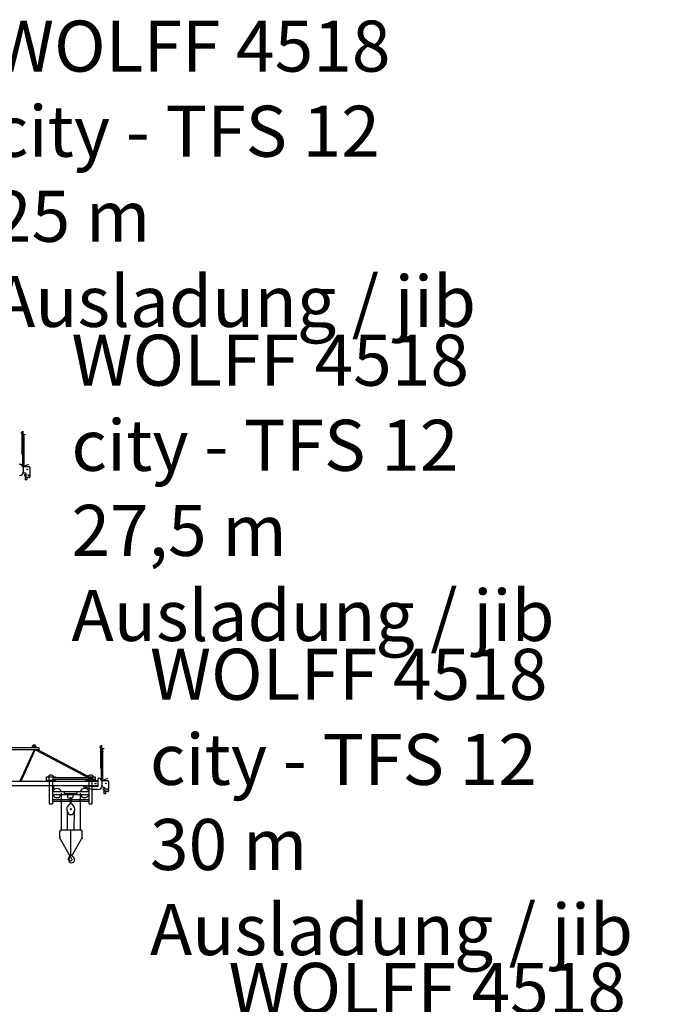
# Model space of a CAD drawing. Extents: x 0 to 104271, y 0 to 179761.
# Drawn here: x 48268 to 68701, y 108465 to 139813 of the extents above; entities that cross this region are included whole.
import ezdxf

# ---------------------------------------------------------------- set-up
doc = ezdxf.new("R2010")
doc.units = 0
doc.styles.add('ARIAL', font='arial.ttf')

# ---------------------------------------------------------------- blocks, each defined once
blk = doc.blocks.new('W_4518_27_5m_TFS12')
for p, q in [((28303, 6637), (28349, 6637)), ((28334, 6653), (28349, 6653)), ((28349, 6637), (28334, 6637)), ((28334, 6637), (28334, 6622)), ((28334, 6622), (28349, 6622)), ((28334, 6622), (28349, 6622)), ((28349, 5955), (28349, 6684)), ((28349, 6684), (28380, 6684)), ((28349, 6637), (28349, 6653)), ((28349, 6622), (28349, 6637)), ((28349, 6622), (28349, 6637)), ((28380, 6529), (28380, 6684)), ((28380, 6591), (28442, 6591)), ((28396, 6575), (28396, 6591)), ((28442, 6591), (28442, 6575)), ((28442, 6575), (28442, 6591)), ((28380, 6498), (28365, 6467)), ((28365, 5568), (28365, 6467)), ((28380, 6529), (28396, 6529)), ((28396, 6529), (28380, 6529)), ((28380, 6529), (28380, 6498)), ((28442, 6575), (28396, 6575)), ((28396, 6575), (28396, 6544)), ((28396, 6544), (28396, 6560)), ((28396, 6529), (28411, 6498)), ((28411, 6467), (28411, 6498)), ((28411, 5568), (28411, 6467)), ((28349, 5955), (28365, 5955)), ((28349, 5955), (28365, 5955)), ((28411, 5645), (28411, 5661)), ((28411, 5583), (28566, 5645))]:
    blk.add_line(p, q)
at = {"color": 7, "linetype": 'Continuous'}
for p, q in [((28275, 5648), (28311, 5648)), ((28311, 5648), (28385, 5538)), ((28365, 5568), (28571, 5568)), ((28448, 5354), (28382, 5378)), ((28385, 5538), (28385, 5402)), ((28596, 5543), (28596, 5238)), ((28435, 5318), (28430, 5313)), ((28430, 5311), (28430, 5313)), ((28430, 5274), (28430, 5311)), ((28430, 5274), (28430, 5273)), ((28430, 5273), (28435, 5268)), ((28480, 5318), (28435, 5318)), ((28435, 5268), (28481, 5268)), ((28444, 5268), (28444, 5148)), ((28481, 5148), (28444, 5148)), ((28481, 5238), (28481, 5307)), ((28510, 5218), (28494, 5159)), ((28494, 5159), (28494, 5158)), ((28576, 5218), (28501, 5218))]:
    blk.add_line(p, q, dxfattribs=at)
for centre, radius in [((28511, 5478), 8.74), ((28546, 5293), 14.5)]:
    blk.add_circle(centre, radius, dxfattribs=at)
for centre, radius, start, end in [((28275, 5638), 10, 90, 180), ((28265, 5402), 120, 270, 0), ((28431, 5307), 50, 0, 69.5101), ((28571, 5543), 25, 0, 90), ((28501, 5238), 20, 180, 270), ((28481, 5162), 14, 270.0038, 344.8142), ((28576, 5238), 20, 270, 0)]:
    blk.add_arc(centre, radius, start, end, dxfattribs=at)
blk = doc.blocks.new('W_4518_30m_TFS12')
at = {"color": 7, "linetype": 'Continuous'}
for p, q in [((28882, 6609), (25907, 6609)), ((28674, 6671), (28642, 6609)), ((28812, 6609), (28781, 6671)), ((28882, 6609), (28882, 6549)), ((28882, 6549), (25907, 6549)), ((28726, 6549), (28275, 5549)), ((28312, 5549), (28763, 6549)), ((28778, 6549), (30661, 5549)), ((30733, 5549), (28850, 6549)), ((29119, 5689), (29131, 5689)), ((29119, 5569), (29119, 5689)), ((29131, 5689), (29202, 5689)), ((29202, 5689), (29202, 5589)), ((29202, 5689), (29322, 5689)), ((29322, 5689), (29393, 5689)), ((29322, 5689), (29322, 5589)), ((30472, 5658), (29322, 5658)), ((29393, 5689), (29405, 5689)), ((29405, 5689), (29405, 5658)), ((30389, 5689), (30401, 5689)), ((30389, 5658), (30389, 5689)), ((30401, 5689), (30472, 5689)), ((30472, 5689), (30472, 5589)), ((30472, 5689), (30592, 5689)), ((30592, 5689), (30663, 5689)), ((30592, 5689), (30592, 5589)), ((30663, 5689), (30675, 5689)), ((30675, 5689), (30675, 5569)), ((30781, 5649), (30817, 5649)), ((30817, 5649), (30891, 5539)), ((25758, 5549), (30758, 5549)), ((25758, 5409), (30758, 5409)), ((29131, 5569), (29119, 5569)), ((29212, 5569), (29131, 5569)), ((29202, 5589), (29322, 5589)), ((29212, 5589), (29212, 4828)), ((29312, 5589), (29312, 4828)), ((29393, 5569), (29312, 5569)), ((29312, 5409), (30482, 5409)), ((29347, 5399), (29312, 5399)), ((29321, 5549), (30473, 5549)), ((29322, 5620), (30472, 5620)), ((29347, 5399), (29347, 5268)), ((29405, 5569), (29393, 5569)), ((29405, 5620), (29405, 5569)), ((30312, 5364), (30312, 5409)), ((30312, 5364), (30407, 5364)), ((30389, 5569), (30389, 5620)), ((30401, 5569), (30389, 5569)), ((30482, 5569), (30401, 5569)), ((30407, 5360), (30407, 5409)), ((30421, 5341), (30592, 5285)), ((30472, 5589), (30592, 5589)), ((30473, 5393), (30756, 5393)), ((30482, 4828), (30482, 5589)), ((30582, 4828), (30582, 5589)), ((30663, 5569), (30582, 5569)), ((30675, 5569), (30663, 5569)), ((30758, 5549), (30758, 5544)), ((30758, 5544), (30758, 5415)), ((30758, 5415), (30758, 5409)), ((30760, 5554), (30761, 5554)), ((30760, 5542), (30760, 5554)), ((30771, 5564), (30771, 5639)), ((30871, 5569), (31077, 5569)), ((30954, 5355), (30888, 5380)), ((30891, 5539), (30891, 5403)), ((31102, 5544), (31102, 5239)), ((29312, 5224), (30482, 5224)), ((29312, 5124), (30482, 5124)), ((29525, 5045), (29527, 5047)), ((29693, 5161), (29693, 5224)), ((29806, 5030), (29806, 5161)), ((29973, 5052), (29973, 5161)), ((30101, 5161), (30101, 5224)), ((30771, 5283), (30608, 5283)), ((30941, 5319), (30936, 5314)), ((30936, 5313), (30936, 5314)), ((30936, 5275), (30936, 5313)), ((30936, 5275), (30936, 5274)), ((30936, 5274), (30941, 5269)), ((30986, 5319), (30941, 5319)), ((30941, 5269), (30987, 5269)), ((30950, 5269), (30950, 5149)), ((30987, 5149), (30950, 5149)), ((30987, 5239), (30987, 5308)), ((31016, 5219), (31000, 5161)), ((31000, 5161), (31000, 5160)), ((31082, 5219), (31007, 5219)), ((29212, 4828), (29312, 4828)), ((30482, 4953), (29312, 4953)), ((29312, 4915), (30482, 4915)), ((30482, 4828), (30582, 4828)), ((29784, 4595), (29781, 4005)), ((30008, 4005), (30010, 4594))]:
    blk.add_line(p, q, dxfattribs=at)
for p, q in [((30809, 6639), (30855, 6639)), ((30840, 6654), (30855, 6654)), ((30855, 6639), (30840, 6639)), ((30840, 6639), (30840, 6623)), ((30840, 6623), (30855, 6623)), ((30840, 6623), (30855, 6623)), ((30855, 5957), (30855, 6685)), ((30855, 6685), (30886, 6685)), ((30855, 6639), (30855, 6654)), ((30855, 6623), (30855, 6639)), ((30855, 6623), (30855, 6639)), ((30886, 6530), (30886, 6685)), ((30886, 6592), (30948, 6592)), ((30902, 6577), (30902, 6592)), ((30948, 6592), (30948, 6577)), ((30948, 6577), (30948, 6592)), ((30886, 6499), (30871, 6468)), ((30871, 5569), (30871, 6468)), ((30886, 6530), (30902, 6530)), ((30902, 6530), (30886, 6530)), ((30886, 6530), (30886, 6499)), ((30948, 6577), (30902, 6577)), ((30902, 6577), (30902, 6546)), ((30902, 6546), (30902, 6561)), ((30902, 6530), (30917, 6499)), ((30917, 6468), (30917, 6499)), ((30917, 5569), (30917, 6468)), ((30855, 5957), (30871, 5957)), ((30855, 5957), (30871, 5957)), ((30917, 5646), (30917, 5662)), ((30917, 5585), (31072, 5646))]:
    blk.add_line(p, q)
at = {"linetype": 'Continuous'}
for p, q in [((29592, 5174), (29595, 4005)), ((29693, 5224), (30101, 5224)), ((29693, 5161), (30101, 5161)), ((30207, 4005), (30210, 5174)), ((29546, 3940), (29586, 4005)), ((29546, 3794), (29546, 3940)), ((29586, 4005), (29901, 4005)), ((29901, 4005), (30216, 4005)), ((29901, 3195), (29901, 4005)), ((30216, 4005), (30256, 3940)), ((30256, 3794), (30256, 3940)), ((29573, 3694), (29840, 3230)), ((29962, 3230), (30229, 3694)), ((29847, 3093), (29856, 3186)), ((29853, 3111), (29879, 3157)), ((29847, 3093), (29851, 3093)), ((29851, 3093), (29853, 3111))]:
    blk.add_line(p, q, dxfattribs=at)
at = {"color": 0, "linetype": 'Continuous'}
for p, q in [((29806, 5030), (29870, 5008)), ((29885, 5030), (29910, 5030)), ((29885, 4836), (29885, 5030)), ((29910, 4836), (29910, 5030)), ((29921, 5009), (29973, 5052)), ((29798, 4745), (29876, 4834)), ((29878, 4987), (29878, 4996)), ((29878, 4987), (29885, 4987)), ((29881, 4836), (29913, 4836)), ((29885, 4987), (29910, 4987)), ((29910, 4987), (29916, 4987)), ((29916, 4987), (29916, 4999)), ((29918, 4834), (29996, 4745)), ((29781, 4595), (29830, 4505)), ((29852, 4492), (29942, 4492)), ((29964, 4505), (30013, 4595))]:
    blk.add_line(p, q, dxfattribs=at)
at = {"color": 7, "linetype": 'Continuous'}
for centre, radius in [((28727, 6649), 25), ((30686, 5479), 14), ((31017, 5479), 8.74), ((31052, 5294), 14.5)]:
    blk.add_circle(centre, radius, dxfattribs=at)
at = {"color": 0, "linetype": 'Continuous'}
blk.add_circle((29897, 4658), 18.8, dxfattribs=at)
at = {"color": 7, "linetype": 'Continuous'}
for centre, radius, start, end in [((28727, 6644), 60, 26.8733, 153.1267), ((29262, 5639), 106, 28.2899, 151.7101), ((30532, 5639), 106, 28.2899, 151.7101), ((30781, 5639), 10, 90, 180), ((29262, 5639), 108, 220.6293, 242.6694), ((29262, 5639), 108, 297.3306, 319.3707), ((30427, 5360), 20, 180, 252.1907), ((30532, 5639), 108, 220.6293, 242.6694), ((30473, 5409), 16, 180, 270), ((30532, 5639), 108, 297.3306, 319.3707), ((30756, 5406), 13, 270, 78.9125), ((30757, 5542), 3, 300, 0), ((30761, 5564), 10, 270, 0), ((30771, 5403), 120, 270, 0), ((30937, 5308), 50, 0, 69.5101), ((31077, 5544), 25, 0, 90), ((29457, 5174), 145, 20.1713, 159.8287), ((29457, 5174), 145, 200.1713, 339.8287), ((30337, 5174), 145, 20.1713, 159.8287), ((30337, 5174), 145, 200.1713, 339.8287), ((30608, 5333), 50, 252.1907, 270), ((31007, 5239), 20, 180, 270), ((30987, 5163), 14, 270.0038, 344.8142), ((31082, 5239), 20, 270, 0)]:
    blk.add_arc(centre, radius, start, end, dxfattribs=at)
at = {"color": 0, "linetype": 'Continuous'}
for centre, radius, start, end in [((29897, 4658), 132, 138.6972, 208.3992), ((29866, 4996), 12.5, 0, 70.8271), ((29881, 4830), 6.27, 90, 138.6972), ((29913, 4830), 6.27, 41.3029, 90), ((29928, 4999), 12.5, 129.4894, 180), ((29897, 4658), 132, 331.6007, 41.3029), ((29852, 4517), 25.1, 208.3992, 270), ((29942, 4517), 25.1, 270, 331.6007)]:
    blk.add_arc(centre, radius, start, end, dxfattribs=at)
at = {"linetype": 'Continuous'}
for centre, radius, start, end in [((29746, 3794), 200, 180, 209.9941), ((30056, 3794), 200, 330.0059, 360), ((29901, 3265), 70, 207.1639, 330.0059), ((29861, 3167), 20, 331, 104.7147), ((29865, 3193), 12, 307.6588, 360), ((30027, 3192), 150, 192.033, 227.2906), ((29916, 3055), 103, 270, 62.6144), ((29996, 3209), 71, 186.5593, 242.6145), ((29836, 3087), 12, 29.6288, 189.6778), ((29677, 3060), 150, 355.635, 9.6778), ((29916, 3042), 90, 175.6349, 269.9999), ((29668, 2991), 206, 15.9141, 29.7139), ((29901, 3055), 35.8, 191.5512, 47.2906)]:
    blk.add_arc(centre, radius, start, end, dxfattribs=at)
for p in [(29586, 4005), (30216, 4005), (29546, 3740), (30256, 3740)]:
    blk.add_point(p)

msp = doc.modelspace()

# ---------------------------------------------------------------- block references
at = {"color": 7}
for name, p in [('W_4518_27_5m_TFS12', (19998, 120017)), ('W_4518_30m_TFS12', (19998, 110017))]:
    msp.add_blockref(name, p, dxfattribs=at)

# ---------------------------------------------------------------- texts
at = {"linetype": 'Continuous', "char_height": 974.09, "attachment_point": 7, "style": 'ARIAL'}
for s, insert in [('\\C256;\\H1625;\\fArial|b0|i0;WOLFF 4518\\C7;\\H1625; \\H1625;\\fArial|b0|i1;city \\C256;\\H1625;\\fArial|b0|i0;-\\C7;\\H1625; TFS 12\\P\\H1625;25 m Ausladung / jib', (47416, 130032)), ('\\C7;\\H1625;\\fArial|b0|i0;WOLFF 4518 \\H1625;\\fArial|b0|i1;city \\H1625;\\fArial|b0|i0;- TFS 12\\P\\H1625;27,5 m Ausladung / jib', (49916, 120032)), ('\\C7;\\H1625;\\fArial|b0|i0;WOLFF 4518 \\H1625;\\fArial|b0|i1;city \\H1625;\\fArial|b0|i0;- TFS 12\\P\\H1625;30 m Ausladung / jib', (52416, 110032)), ('\\C7;\\H1625;\\fArial|b0|i0;WOLFF 4518 \\H1625;\\fArial|b0|i1;city \\H1625;\\fArial|b0|i0;- TFS 12\\P\\H1625;32,5 m Ausladung / jib', (54916, 100032))]:
    msp.add_mtext(s, dxfattribs=dict(at, insert=insert))

doc.saveas('drawing.dxf')
